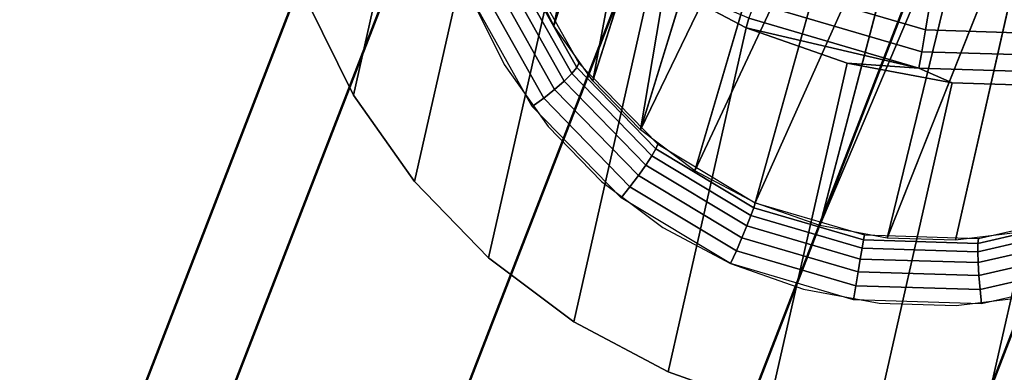
# Model space of a CAD drawing. Units: inches. Extents: x -1248 to 399, y -589 to 228.
# Drawn here: x -994 to -992, y 7 to 8 of the extents above; entities that cross this region are included whole.
import ezdxf

# ---------------------------------------------------------------- set-up
doc = ezdxf.new("R2010")
doc.units = ezdxf.units.IN
doc.header["$MEASUREMENT"] = 0
doc.layers.get('0').update_dxf_attribs({"true_color": 0x000000})
doc.layers.add('strefa bezpieczenstwa', color=1, linetype='Continuous')

# ---------------------------------------------------------------- blocks, each defined once
blk = doc.blocks.new('1630-2d')
for p, q in [((-1212.4248, -2075.7829), (-1209.124, -2084.2966)), ((-1212.7107, -2076.1522), (-1209.3958, -2084.7019)), ((-1213.15, -2076.3869), (-1209.8584, -2084.8766)), ((-1213.561, -2076.4332), (-1210.3349, -2084.7541)), ((-1211.9278, -2081.0683), (-1210.6434, -2084.381))]:
    blk.add_line(p, q)
blk = doc.blocks.new('1630')
at = {"layer": 'strefa bezpieczenstwa'}
blk.add_blockref('1630-2d', (0, 0), dxfattribs=at)

msp = doc.modelspace()

# ---------------------------------------------------------------- linework, layer by layer
at = {"color": 140, "true_color": 0x00aaff, "extrusion": (1.22465e-16, 0, -1)}
for p, q in [((-996.2863, -0.5389, 62.2594), (-978.7273, 44.7498, 245.4739)), ((-996.7608, -0.6562, 62.3338), (-979.2018, 44.6325, 245.5484)), ((-995.8253, -0.7176, 62.2594), (-978.2663, 44.5711, 245.4739)), ((-997.0675, -1.0248, 62.4543), (-979.5086, 44.264, 245.6689)), ((-995.5539, -1.1241, 62.3338), (-977.9949, 44.1646, 245.5484)), ((-997.0894, -1.5038, 62.5748), (-979.5304, 43.785, 245.7894)), ((-996.818, -1.9103, 62.6493), (-979.259, 43.3784, 245.8639)), ((-995.8825, -1.9717, 62.5748), (-978.3236, 43.317, 245.7894)), ((-996.357, -2.089, 62.6493), (-978.7981, 43.1997, 245.8639))]:
    msp.add_line(p, q, dxfattribs=at)
at = {"color": 18, "true_color": 0x000000, "extrusion": (0.011773, -0.97437, 0.224643)}
for p, q in [((-993.1532, 7.797, 102.8203), (-992.9973, 8.5608, 106.027)), ((-993.1532, 7.797, 102.8203), (-992.9364, 8.4674, 106.0454)), ((-993.0815, 7.6959, 102.8399), (-992.9364, 8.4674, 106.0454)), ((-992.8628, 8.3831, 106.061), (-993.0815, 7.6959, 102.8399)), ((-992.8628, 8.3831, 106.061), (-992.9946, 7.6067, 102.856)), ((-992.9946, 7.6067, 102.856), (-992.7778, 8.3096, 106.0735)), ((-993.3777, 8.2996, 106.0045), (-993.5205, 7.6698, 103.28)), ((-992.6833, 8.2485, 106.0827), (-992.9946, 7.6067, 102.856)), ((-992.8947, 7.5317, 102.8681), (-992.6833, 8.2485, 106.0827)), ((-992.8947, 7.5317, 102.8681), (-992.581, 8.2008, 106.0884)), ((-992.7841, 7.4728, 102.8759), (-992.581, 8.2008, 106.0884)), ((-992.473, 8.1676, 106.0904), (-992.7841, 7.4728, 102.8759)), ((-992.6656, 7.4314, 102.8793), (-992.473, 8.1676, 106.0904)), ((-993.2657, 8.1415, 106.0352), (-993.4085, 7.5117, 103.3107)), ((-992.6656, 7.4314, 102.8793), (-992.3614, 8.1495, 106.0887)), ((-992.5422, 7.4084, 102.8781), (-992.3614, 8.1495, 106.0887)), ((-992.5422, 7.4084, 102.8781), (-992.2486, 8.1469, 106.0834)), ((-992.4169, 7.4046, 102.8724), (-992.2486, 8.1469, 106.0834)), ((-993.13, 8.0022, 106.0603), (-993.2727, 7.3724, 103.3358)), ((-993.2079, 7.9077, 102.7976), (-993.1072, 7.7284, 102.8337)), ((-993.1532, 7.797, 102.8203), (-993.2079, 7.9077, 102.7976)), ((-993.1205, 7.7095, 102.7874), (-993.2229, 7.8918, 102.7506)), ((-993.1112, 7.7206, 102.8091), (-993.2124, 7.9007, 102.7728)), ((-993.1518, 7.6805, 102.7581), (-993.2588, 7.871, 102.7197)), ((-993.1343, 7.6958, 102.77), (-993.2388, 7.8817, 102.7325)), ((-992.9738, 7.8851, 106.0792), (-993.1165, 7.2552, 103.3547)), ((-992.9738, 7.8851, 106.0792), (-992.801, 7.793, 106.0914)), ((-992.4719, 7.7893, 106.2204), (-992.7703, 7.8769, 106.2158)), ((-993.306, 7.8508, 102.7131), (-993.2445, 7.7262, 102.7386)), ((-993.1927, 7.649, 102.7538), (-993.306, 7.8508, 102.7131)), ((-993.1717, 7.6645, 102.7526), (-993.2818, 7.8604, 102.7131)), ((-993.606, 7.8427, 103.2445), (-993.5205, 7.6698, 103.28)), ((-992.4788, 7.7494, 106.1874), (-992.7852, 7.8393, 106.1827)), ((-992.4719, 7.7893, 106.2204), (-992.4641, 7.8362, 106.2418)), ((-993.0815, 7.6959, 102.8399), (-993.1532, 7.797, 102.8203)), ((-992.801, 7.793, 106.0914), (-992.7956, 7.8107, 106.1402)), ((-992.7956, 7.8107, 106.1402), (-992.4843, 7.7193, 106.1451)), ((-992.801, 7.793, 106.0914), (-992.9438, 7.1632, 103.3669)), ((-992.801, 7.793, 106.0914), (-992.6159, 7.7283, 106.0967)), ((-992.801, 7.793, 106.0914), (-992.4843, 7.7193, 106.1451)), ((-992.4788, 7.7494, 106.1874), (-992.4719, 7.7893, 106.2204)), ((-992.1614, 7.7797, 106.2063), (-992.4719, 7.7893, 106.2204)), ((-992.4843, 7.7193, 106.1451), (-992.4788, 7.7494, 106.1874)), ((-992.16, 7.7396, 106.1729), (-992.4788, 7.7494, 106.1874)), ((-993.2445, 7.7262, 102.7386), (-993.1638, 7.6124, 102.7607)), ((-993.1072, 7.7284, 102.8337), (-993.1112, 7.7206, 102.8091)), ((-993.1072, 7.7284, 102.8337), (-992.9626, 7.58, 102.8605)), ((-992.6159, 7.7283, 106.0967), (-992.7587, 7.0984, 103.3722)), ((-992.6159, 7.7283, 106.0967), (-992.4231, 7.6925, 106.0949)), ((-992.4843, 7.7193, 106.1451), (-992.6159, 7.7283, 106.0967)), ((-993.1205, 7.7095, 102.7874), (-993.1343, 7.6958, 102.77)), ((-993.1112, 7.7206, 102.8091), (-993.1205, 7.7095, 102.7874)), ((-992.9735, 7.5587, 102.8146), (-993.1205, 7.7095, 102.7874)), ((-993.1112, 7.7206, 102.8091), (-992.9661, 7.5716, 102.836)), ((-992.4231, 7.6925, 106.0949), (-992.4843, 7.7193, 106.1451)), ((-992.4843, 7.7193, 106.1451), (-992.1602, 7.7094, 106.1304)), ((-993.1343, 7.6958, 102.77), (-993.1518, 7.6805, 102.7581)), ((-992.9845, 7.542, 102.7977), (-993.1343, 7.6958, 102.77)), ((-992.9946, 7.6067, 102.856), (-993.0815, 7.6959, 102.8399)), ((-992.4231, 7.6925, 106.0949), (-992.5659, 7.0626, 103.3704)), ((-992.4231, 7.6925, 106.0949), (-992.2272, 7.6865, 106.086)), ((-993.5205, 7.6698, 103.28), (-993.4085, 7.5117, 103.3107)), ((-993.1518, 7.6805, 102.7581), (-993.1717, 7.6645, 102.7526)), ((-992.9982, 7.5228, 102.7865), (-993.1518, 7.6805, 102.7581)), ((-992.2272, 7.6865, 106.086), (-992.37, 7.0566, 103.3615)), ((-993.1717, 7.6645, 102.7526), (-993.1927, 7.649, 102.7538)), ((-993.0138, 7.5024, 102.7818), (-993.1717, 7.6645, 102.7526)), ((-993.0301, 7.4821, 102.7838), (-993.1927, 7.649, 102.7538)), ((-993.1638, 7.6124, 102.7607), (-993.0661, 7.5121, 102.7788)), ((-992.8947, 7.5317, 102.8681), (-992.9946, 7.6067, 102.856)), ((-992.9626, 7.58, 102.8605), (-992.9661, 7.5716, 102.836)), ((-992.9626, 7.58, 102.8605), (-992.7841, 7.4728, 102.8759)), ((-992.9661, 7.5716, 102.836), (-992.9735, 7.5587, 102.8146)), ((-992.9661, 7.5716, 102.836), (-992.7868, 7.4639, 102.8515)), ((-992.9735, 7.5587, 102.8146), (-992.9845, 7.542, 102.7977)), ((-992.792, 7.4496, 102.8303), (-992.9735, 7.5587, 102.8146)), ((-992.9845, 7.542, 102.7977), (-992.9982, 7.5228, 102.7865)), ((-992.7994, 7.4309, 102.8137), (-992.9845, 7.542, 102.7977)), ((-992.7841, 7.4728, 102.8759), (-992.8947, 7.5317, 102.8681)), ((-993.4085, 7.5117, 103.3107), (-993.2727, 7.3724, 103.3358)), ((-993.0661, 7.5121, 102.7788), (-992.9536, 7.4278, 102.7924)), ((-992.9982, 7.5228, 102.7865), (-993.0138, 7.5024, 102.7818)), ((-992.8085, 7.4089, 102.8029), (-992.9982, 7.5228, 102.7865)), ((-993.0138, 7.5024, 102.7818), (-993.0301, 7.4821, 102.7838)), ((-992.8187, 7.3852, 102.7987), (-993.0138, 7.5024, 102.7818)), ((-992.8292, 7.3615, 102.8012), (-993.0301, 7.4821, 102.7838)), ((-992.7841, 7.4728, 102.8759), (-992.7868, 7.4639, 102.8515)), ((-992.6656, 7.4314, 102.8793), (-992.7841, 7.4728, 102.8759)), ((-992.7841, 7.4728, 102.8759), (-992.5837, 7.414, 102.879)), ((-992.7868, 7.4639, 102.8515), (-992.792, 7.4496, 102.8303)), ((-992.7868, 7.4639, 102.8515), (-992.5855, 7.4049, 102.8546)), ((-992.3752, 7.4076, 102.8695), (-992.1727, 7.4541, 102.8482)), ((-992.792, 7.4496, 102.8303), (-992.7994, 7.4309, 102.8137)), ((-992.5883, 7.3898, 102.8334), (-992.792, 7.4496, 102.8303)), ((-992.3761, 7.3985, 102.8451), (-992.1728, 7.4451, 102.8236)), ((-992.9536, 7.4278, 102.7924), (-992.8292, 7.3615, 102.8012)), ((-992.7994, 7.4309, 102.8137), (-992.8085, 7.4089, 102.8029)), ((-992.5917, 7.3699, 102.8169), (-992.7994, 7.4309, 102.8137)), ((-992.5422, 7.4084, 102.8781), (-992.6656, 7.4314, 102.8793)), ((-992.2927, 7.4199, 102.8624), (-992.4169, 7.4046, 102.8724)), ((-992.1704, 7.4306, 102.8021), (-992.3763, 7.3834, 102.8238)), ((-992.8085, 7.4089, 102.8029), (-992.8187, 7.3852, 102.7987)), ((-992.5956, 7.3464, 102.8062), (-992.8085, 7.4089, 102.8029)), ((-992.5855, 7.4049, 102.8546), (-992.5883, 7.3898, 102.8334)), ((-992.5837, 7.414, 102.879), (-992.5855, 7.4049, 102.8546)), ((-992.5855, 7.4049, 102.8546), (-992.3761, 7.3985, 102.8451)), ((-992.5837, 7.414, 102.879), (-992.3752, 7.4076, 102.8695)), ((-992.4169, 7.4046, 102.8724), (-992.5422, 7.4084, 102.8781)), ((-992.3761, 7.3985, 102.8451), (-992.3763, 7.3834, 102.8238)), ((-992.3752, 7.4076, 102.8695), (-992.3761, 7.3985, 102.8451)), ((-992.1657, 7.4115, 102.785), (-992.3755, 7.3633, 102.8071)), ((-992.8187, 7.3852, 102.7987), (-992.8292, 7.3615, 102.8012)), ((-992.5997, 7.321, 102.8021), (-992.8187, 7.3852, 102.7987)), ((-992.5883, 7.3898, 102.8334), (-992.5917, 7.3699, 102.8169)), ((-992.3763, 7.3834, 102.8238), (-992.5883, 7.3898, 102.8334)), ((-992.3763, 7.3834, 102.8238), (-992.3755, 7.3633, 102.8071)), ((-992.1589, 7.389, 102.7735), (-992.3741, 7.3396, 102.7962)), ((-993.2727, 7.3724, 103.3358), (-993.1165, 7.2552, 103.3547)), ((-992.5917, 7.3699, 102.8169), (-992.5956, 7.3464, 102.8062)), ((-992.3755, 7.3633, 102.8071), (-992.5917, 7.3699, 102.8169)), ((-992.3755, 7.3633, 102.8071), (-992.3741, 7.3396, 102.7962)), ((-992.1507, 7.3648, 102.7684), (-992.3719, 7.314, 102.7917)), ((-992.8292, 7.3615, 102.8012), (-992.6959, 7.3149, 102.805)), ((-992.6038, 7.2953, 102.8047), (-992.8292, 7.3615, 102.8012)), ((-992.5956, 7.3464, 102.8062), (-992.5997, 7.321, 102.8021)), ((-992.3741, 7.3396, 102.7962), (-992.5956, 7.3464, 102.8062)), ((-992.3741, 7.3396, 102.7962), (-992.3719, 7.314, 102.7917)), ((-992.1414, 7.3404, 102.77), (-992.3692, 7.2881, 102.7941)), ((-992.6959, 7.3149, 102.805), (-992.5571, 7.2891, 102.8037)), ((-992.5997, 7.321, 102.8021), (-992.6038, 7.2953, 102.8047)), ((-992.3719, 7.314, 102.7917), (-992.5997, 7.321, 102.8021)), ((-992.3719, 7.314, 102.7917), (-992.3692, 7.2881, 102.7941)), ((-992.3692, 7.2881, 102.7941), (-992.6038, 7.2953, 102.8047)), ((-992.4161, 7.2848, 102.7973), (-992.2764, 7.302, 102.786)), ((-992.5571, 7.2891, 102.8037), (-992.4161, 7.2848, 102.7973)), ((-993.1165, 7.2552, 103.3547), (-992.9438, 7.1632, 103.3669)), ((-992.9438, 7.1632, 103.3669), (-992.7587, 7.0984, 103.3722))]:
    msp.add_line(p, q, dxfattribs=at)
at = {"color": 140, "true_color": 0x00aaff, "invisible_edges": 1}
for points in [[(-978.7273, 44.7498, 245.4739), (-996.7608, -0.6562, 62.3338), (-979.2018, 44.6325, 245.5484)], [(-996.7608, -0.6562, 62.3338), (-978.7273, 44.7498, 245.4739), (-996.2863, -0.5389, 62.2594)], [(-978.7273, 44.7498, 245.4739), (-995.8253, -0.7176, 62.2594), (-996.2863, -0.5389, 62.2594)], [(-995.8253, -0.7176, 62.2594), (-978.7273, 44.7498, 245.4739), (-978.2663, 44.5711, 245.4739)], [(-996.7608, -0.6562, 62.3338), (-979.5086, 44.264, 245.6689), (-979.2018, 44.6325, 245.5484)], [(-977.9949, 44.1646, 245.5484), (-995.8253, -0.7176, 62.2594), (-978.2663, 44.5711, 245.4739)], [(-979.5086, 44.264, 245.6689), (-996.7608, -0.6562, 62.3338), (-997.0675, -1.0248, 62.4543)], [(-997.0675, -1.0248, 62.4543), (-979.5304, 43.785, 245.7894), (-979.5086, 44.264, 245.6689)], [(-995.8253, -0.7176, 62.2594), (-977.9949, 44.1646, 245.5484), (-995.5539, -1.1241, 62.3338)], [(-978.0168, 43.6856, 245.6689), (-995.5539, -1.1241, 62.3338), (-977.9949, 44.1646, 245.5484)], [(-979.5304, 43.785, 245.7894), (-997.0675, -1.0248, 62.4543), (-997.0894, -1.5038, 62.5748)], [(-997.0894, -1.5038, 62.5748), (-979.259, 43.3784, 245.8639), (-979.5304, 43.785, 245.7894)], [(-995.5539, -1.1241, 62.3338), (-978.0168, 43.6856, 245.6689), (-995.5757, -1.6031, 62.4543)], [(-978.3236, 43.317, 245.7894), (-995.5757, -1.6031, 62.4543), (-978.0168, 43.6856, 245.6689)], [(-979.259, 43.3784, 245.8639), (-997.0894, -1.5038, 62.5748), (-996.818, -1.9103, 62.6493)], [(-996.818, -1.9103, 62.6493), (-978.7981, 43.1997, 245.8639), (-979.259, 43.3784, 245.8639)], [(-996.357, -2.089, 62.6493), (-978.3236, 43.317, 245.7894), (-978.7981, 43.1997, 245.8639)], [(-978.3236, 43.317, 245.7894), (-996.357, -2.089, 62.6493), (-995.8825, -1.9717, 62.5748)], [(-995.5757, -1.6031, 62.4543), (-978.3236, 43.317, 245.7894), (-995.8825, -1.9717, 62.5748)], [(-978.7981, 43.1997, 245.8639), (-996.818, -1.9103, 62.6493), (-996.357, -2.089, 62.6493)]]:
    msp.add_3dface(points, dxfattribs=at)
at = {"color": 18, "true_color": 0x000000}
for points in [[(-993.1532, 7.797, 102.8203), (-993.2079, 7.9077, 102.7976), (-992.9973, 8.5608, 106.027)], [(-993.1532, 7.797, 102.8203), (-992.9973, 8.5608, 106.027), (-992.9364, 8.4674, 106.0454)], [(-993.0815, 7.6959, 102.8399), (-993.1532, 7.797, 102.8203), (-992.9364, 8.4674, 106.0454)], [(-993.0815, 7.6959, 102.8399), (-992.9364, 8.4674, 106.0454), (-992.8628, 8.3831, 106.061)], [(-992.9946, 7.6067, 102.856), (-993.0815, 7.6959, 102.8399), (-992.8628, 8.3831, 106.061)], [(-992.8628, 8.3831, 106.061), (-992.7778, 8.3096, 106.0735), (-992.9946, 7.6067, 102.856)], [(-992.9946, 7.6067, 102.856), (-992.7778, 8.3096, 106.0735), (-992.6833, 8.2485, 106.0827)], [(-992.9946, 7.6067, 102.856), (-992.6833, 8.2485, 106.0827), (-992.8947, 7.5317, 102.8681)], [(-992.8947, 7.5317, 102.8681), (-992.6833, 8.2485, 106.0827), (-992.581, 8.2008, 106.0884)], [(-992.8947, 7.5317, 102.8681), (-992.581, 8.2008, 106.0884), (-992.7841, 7.4728, 102.8759)], [(-992.7841, 7.4728, 102.8759), (-992.581, 8.2008, 106.0884), (-992.473, 8.1676, 106.0904)], [(-992.7841, 7.4728, 102.8759), (-992.473, 8.1676, 106.0904), (-992.6656, 7.4314, 102.8793)], [(-992.6656, 7.4314, 102.8793), (-992.473, 8.1676, 106.0904), (-992.3614, 8.1495, 106.0887)], [(-992.6656, 7.4314, 102.8793), (-992.3614, 8.1495, 106.0887), (-992.5422, 7.4084, 102.8781)], [(-992.5422, 7.4084, 102.8781), (-992.3614, 8.1495, 106.0887), (-992.2486, 8.1469, 106.0834)], [(-992.5422, 7.4084, 102.8781), (-992.2486, 8.1469, 106.0834), (-992.4169, 7.4046, 102.8724)], [(-992.9738, 7.8851, 106.0792), (-992.801, 7.793, 106.0914), (-992.7956, 7.8107, 106.1402)], [(-992.801, 7.793, 106.0914), (-992.4843, 7.7193, 106.1451), (-992.7956, 7.8107, 106.1402)], [(-992.801, 7.793, 106.0914), (-992.6159, 7.7283, 106.0967), (-992.4843, 7.7193, 106.1451)], [(-992.6159, 7.7283, 106.0967), (-992.4231, 7.6925, 106.0949), (-992.4843, 7.7193, 106.1451)]]:
    msp.add_3dface(points, dxfattribs=at)
for points, invisible_edges in [([(-993.3777, 8.2996, 106.0045), (-993.606, 7.8427, 103.2445), (-993.5205, 7.6698, 103.28)], 1), ([(-993.5205, 7.6698, 103.28), (-993.2657, 8.1415, 106.0352), (-993.3777, 8.2996, 106.0045)], 1), ([(-992.4169, 7.4046, 102.8724), (-992.1244, 8.1623, 106.0734), (-992.2927, 7.4199, 102.8624)], 1), ([(-992.1244, 8.1623, 106.0734), (-992.4169, 7.4046, 102.8724), (-992.2486, 8.1469, 106.0834)], 1), ([(-993.2657, 8.1415, 106.0352), (-993.5205, 7.6698, 103.28), (-993.4085, 7.5117, 103.3107)], 1), ([(-993.4085, 7.5117, 103.3107), (-993.13, 8.0022, 106.0603), (-993.2657, 8.1415, 106.0352)], 1), ([(-993.6629, 8.0262, 103.2051), (-995.7335, 8.1217, 103.2915), (-995.6626, 7.6212, 103.4035)], 13), ([(-993.6629, 8.0262, 103.2051), (-995.6626, 7.6212, 103.4035), (-993.606, 7.8427, 103.2445)], 3), ([(-995.4599, 8.023, 102.7861), (-993.347, 7.9829, 102.6847), (-995.3955, 7.568, 102.888)], 3), ([(-993.13, 8.0022, 106.0603), (-993.4085, 7.5117, 103.3107), (-993.2727, 7.3724, 103.3358)], 1), ([(-993.1165, 7.2552, 103.3547), (-993.13, 8.0022, 106.0603), (-993.2727, 7.3724, 103.3358)], 1), ([(-993.13, 8.0022, 106.0603), (-993.1165, 7.2552, 103.3547), (-992.9738, 7.8851, 106.0792)], 1), ([(-995.3955, 7.568, 102.888), (-993.347, 7.9829, 102.6847), (-993.306, 7.8508, 102.7131)], 13), ([(-993.1072, 7.7284, 102.8337), (-993.2124, 7.9007, 102.7728), (-993.2079, 7.9077, 102.7976)], 1), ([(-993.1205, 7.7095, 102.7874), (-993.2388, 7.8817, 102.7325), (-993.2229, 7.8918, 102.7506)], 1), ([(-993.1112, 7.7206, 102.8091), (-993.2229, 7.8918, 102.7506), (-993.2124, 7.9007, 102.7728)], 1), ([(-993.2229, 7.8918, 102.7506), (-993.1112, 7.7206, 102.8091), (-993.1205, 7.7095, 102.7874)], 1), ([(-993.2124, 7.9007, 102.7728), (-993.1072, 7.7284, 102.8337), (-993.1112, 7.7206, 102.8091)], 1), ([(-993.1518, 7.6805, 102.7581), (-993.2818, 7.8604, 102.7131), (-993.2588, 7.871, 102.7197)], 1), ([(-993.1343, 7.6958, 102.77), (-993.2588, 7.871, 102.7197), (-993.2388, 7.8817, 102.7325)], 1), ([(-993.2588, 7.871, 102.7197), (-993.1343, 7.6958, 102.77), (-993.1518, 7.6805, 102.7581)], 1), ([(-993.2388, 7.8817, 102.7325), (-993.1205, 7.7095, 102.7874), (-993.1343, 7.6958, 102.77)], 1), ([(-993.1165, 7.2552, 103.3547), (-992.801, 7.793, 106.0914), (-992.9738, 7.8851, 106.0792)], 1), ([(-992.4788, 7.7494, 106.1874), (-992.7703, 7.8769, 106.2158), (-992.7852, 7.8393, 106.1827)], 1), ([(-992.4641, 7.8362, 106.2418), (-992.7703, 7.8769, 106.2158), (-992.4719, 7.7893, 106.2204)], 1), ([(-992.7703, 7.8769, 106.2158), (-992.4788, 7.7494, 106.1874), (-992.4719, 7.7893, 106.2204)], 1), ([(-995.3955, 7.568, 102.888), (-993.306, 7.8508, 102.7131), (-993.2445, 7.7262, 102.7386)], 13), ([(-993.1717, 7.6645, 102.7526), (-993.306, 7.8508, 102.7131), (-993.2818, 7.8604, 102.7131)], 1), ([(-993.306, 7.8508, 102.7131), (-993.1717, 7.6645, 102.7526), (-993.1927, 7.649, 102.7538)], 1), ([(-993.2818, 7.8604, 102.7131), (-993.1518, 7.6805, 102.7581), (-993.1717, 7.6645, 102.7526)], 1), ([(-993.606, 7.8427, 103.2445), (-995.6626, 7.6212, 103.4035), (-993.5205, 7.6698, 103.28)], 3), ([(-992.4843, 7.7193, 106.1451), (-992.7852, 7.8393, 106.1827), (-992.7956, 7.8107, 106.1402)], 1), ([(-992.7852, 7.8393, 106.1827), (-992.4843, 7.7193, 106.1451), (-992.4788, 7.7494, 106.1874)], 1), ([(-992.4719, 7.7893, 106.2204), (-992.1644, 7.827, 106.2282), (-992.4641, 7.8362, 106.2418)], 1), ([(-992.1644, 7.827, 106.2282), (-992.4719, 7.7893, 106.2204), (-992.1614, 7.7797, 106.2063)], 1), ([(-992.801, 7.793, 106.0914), (-993.1165, 7.2552, 103.3547), (-992.9438, 7.1632, 103.3669)], 1), ([(-992.9438, 7.1632, 103.3669), (-992.6159, 7.7283, 106.0967), (-992.801, 7.793, 106.0914)], 1), ([(-992.4788, 7.7494, 106.1874), (-992.1614, 7.7797, 106.2063), (-992.4719, 7.7893, 106.2204)], 1), ([(-992.1614, 7.7797, 106.2063), (-992.4788, 7.7494, 106.1874), (-992.16, 7.7396, 106.1729)], 1), ([(-992.4843, 7.7193, 106.1451), (-992.16, 7.7396, 106.1729), (-992.4788, 7.7494, 106.1874)], 1), ([(-995.3955, 7.568, 102.888), (-993.2445, 7.7262, 102.7386), (-993.1638, 7.6124, 102.7607)], 13), ([(-992.9626, 7.58, 102.8605), (-993.1112, 7.7206, 102.8091), (-993.1072, 7.7284, 102.8337)], 1), ([(-992.6159, 7.7283, 106.0967), (-992.9438, 7.1632, 103.3669), (-992.7587, 7.0984, 103.3722)], 1), ([(-992.5659, 7.0626, 103.3704), (-992.6159, 7.7283, 106.0967), (-992.7587, 7.0984, 103.3722)], 1), ([(-992.6159, 7.7283, 106.0967), (-992.5659, 7.0626, 103.3704), (-992.4231, 7.6925, 106.0949)], 1), ([(-992.16, 7.7396, 106.1729), (-992.4843, 7.7193, 106.1451), (-992.1602, 7.7094, 106.1304)], 1), ([(-992.9735, 7.5587, 102.8146), (-993.1343, 7.6958, 102.77), (-993.1205, 7.7095, 102.7874)], 1), ([(-992.9661, 7.5716, 102.836), (-993.1205, 7.7095, 102.7874), (-993.1112, 7.7206, 102.8091)], 1), ([(-993.1205, 7.7095, 102.7874), (-992.9661, 7.5716, 102.836), (-992.9735, 7.5587, 102.8146)], 1), ([(-993.1112, 7.7206, 102.8091), (-992.9626, 7.58, 102.8605), (-992.9661, 7.5716, 102.836)], 1), ([(-992.4843, 7.7193, 106.1451), (-992.2272, 7.6865, 106.086), (-992.1602, 7.7094, 106.1304)], 1), ([(-992.2272, 7.6865, 106.086), (-992.4843, 7.7193, 106.1451), (-992.4231, 7.6925, 106.0949)], 1), ([(-992.9845, 7.542, 102.7977), (-993.1518, 7.6805, 102.7581), (-993.1343, 7.6958, 102.77)], 1), ([(-993.1343, 7.6958, 102.77), (-992.9735, 7.5587, 102.8146), (-992.9845, 7.542, 102.7977)], 1), ([(-992.37, 7.0566, 103.3615), (-992.4231, 7.6925, 106.0949), (-992.5659, 7.0626, 103.3704)], 1), ([(-992.4231, 7.6925, 106.0949), (-992.37, 7.0566, 103.3615), (-992.2272, 7.6865, 106.086)], 1), ([(-993.5205, 7.6698, 103.28), (-995.6626, 7.6212, 103.4035), (-993.4085, 7.5117, 103.3107)], 3), ([(-992.9982, 7.5228, 102.7865), (-993.1717, 7.6645, 102.7526), (-993.1518, 7.6805, 102.7581)], 1), ([(-993.1518, 7.6805, 102.7581), (-992.9845, 7.542, 102.7977), (-992.9982, 7.5228, 102.7865)], 1), ([(-992.176, 7.0806, 103.3458), (-992.2272, 7.6865, 106.086), (-992.37, 7.0566, 103.3615)], 1), ([(-993.0138, 7.5024, 102.7818), (-993.1927, 7.649, 102.7538), (-993.1717, 7.6645, 102.7526)], 1), ([(-993.1717, 7.6645, 102.7526), (-992.9982, 7.5228, 102.7865), (-993.0138, 7.5024, 102.7818)], 1), ([(-993.1927, 7.649, 102.7538), (-993.0138, 7.5024, 102.7818), (-993.0301, 7.4821, 102.7838)], 1), ([(-993.4085, 7.5117, 103.3107), (-995.6626, 7.6212, 103.4035), (-995.5125, 7.1366, 103.5077)], 13), ([(-995.3955, 7.568, 102.888), (-993.1638, 7.6124, 102.7607), (-993.0661, 7.5121, 102.7788)], 13), ([(-992.9626, 7.58, 102.8605), (-992.7868, 7.4639, 102.8515), (-992.9661, 7.5716, 102.836)], 1), ([(-992.7868, 7.4639, 102.8515), (-992.9626, 7.58, 102.8605), (-992.7841, 7.4728, 102.8759)], 1), ([(-995.3955, 7.568, 102.888), (-993.0661, 7.5121, 102.7788), (-995.259, 7.1275, 102.9827)], 3), ([(-992.9661, 7.5716, 102.836), (-992.792, 7.4496, 102.8303), (-992.9735, 7.5587, 102.8146)], 1), ([(-992.792, 7.4496, 102.8303), (-992.9661, 7.5716, 102.836), (-992.7868, 7.4639, 102.8515)], 1), ([(-992.9735, 7.5587, 102.8146), (-992.7994, 7.4309, 102.8137), (-992.9845, 7.542, 102.7977)], 1), ([(-992.7994, 7.4309, 102.8137), (-992.9735, 7.5587, 102.8146), (-992.792, 7.4496, 102.8303)], 1), ([(-992.7994, 7.4309, 102.8137), (-992.9982, 7.5228, 102.7865), (-992.9845, 7.542, 102.7977)], 1), ([(-993.4085, 7.5117, 103.3107), (-995.5125, 7.1366, 103.5077), (-993.2727, 7.3724, 103.3358)], 3), ([(-995.259, 7.1275, 102.9827), (-993.0661, 7.5121, 102.7788), (-992.9536, 7.4278, 102.7924)], 13), ([(-992.8085, 7.4089, 102.8029), (-993.0138, 7.5024, 102.7818), (-992.9982, 7.5228, 102.7865)], 1), ([(-992.9982, 7.5228, 102.7865), (-992.7994, 7.4309, 102.8137), (-992.8085, 7.4089, 102.8029)], 1), ([(-992.8187, 7.3852, 102.7987), (-993.0301, 7.4821, 102.7838), (-993.0138, 7.5024, 102.7818)], 1), ([(-993.0138, 7.5024, 102.7818), (-992.8085, 7.4089, 102.8029), (-992.8187, 7.3852, 102.7987)], 1), ([(-993.0301, 7.4821, 102.7838), (-992.8187, 7.3852, 102.7987), (-992.8292, 7.3615, 102.8012)], 1), ([(-992.7841, 7.4728, 102.8759), (-992.5855, 7.4049, 102.8546), (-992.7868, 7.4639, 102.8515)], 1), ([(-992.5855, 7.4049, 102.8546), (-992.7841, 7.4728, 102.8759), (-992.5837, 7.414, 102.879)], 1), ([(-992.7868, 7.4639, 102.8515), (-992.5883, 7.3898, 102.8334), (-992.792, 7.4496, 102.8303)], 1), ([(-992.5883, 7.3898, 102.8334), (-992.7868, 7.4639, 102.8515), (-992.5855, 7.4049, 102.8546)], 1), ([(-992.3761, 7.3985, 102.8451), (-992.1727, 7.4541, 102.8482), (-992.1728, 7.4451, 102.8236)], 1), ([(-992.1727, 7.4541, 102.8482), (-992.3761, 7.3985, 102.8451), (-992.3752, 7.4076, 102.8695)], 1), ([(-992.792, 7.4496, 102.8303), (-992.5917, 7.3699, 102.8169), (-992.7994, 7.4309, 102.8137)], 1), ([(-992.5917, 7.3699, 102.8169), (-992.792, 7.4496, 102.8303), (-992.5883, 7.3898, 102.8334)], 1), ([(-992.3763, 7.3834, 102.8238), (-992.1728, 7.4451, 102.8236), (-992.1704, 7.4306, 102.8021)], 1), ([(-992.1728, 7.4451, 102.8236), (-992.3763, 7.3834, 102.8238), (-992.3761, 7.3985, 102.8451)], 1), ([(-995.259, 7.1275, 102.9827), (-992.9536, 7.4278, 102.7924), (-992.8292, 7.3615, 102.8012)], 13), ([(-992.5917, 7.3699, 102.8169), (-992.8085, 7.4089, 102.8029), (-992.7994, 7.4309, 102.8137)], 1), ([(-992.1704, 7.4306, 102.8021), (-992.3755, 7.3633, 102.8071), (-992.3763, 7.3834, 102.8238)], 1), ([(-992.3755, 7.3633, 102.8071), (-992.1704, 7.4306, 102.8021), (-992.1657, 7.4115, 102.785)], 1), ([(-992.5956, 7.3464, 102.8062), (-992.8187, 7.3852, 102.7987), (-992.8085, 7.4089, 102.8029)], 1), ([(-992.8085, 7.4089, 102.8029), (-992.5917, 7.3699, 102.8169), (-992.5956, 7.3464, 102.8062)], 1), ([(-992.3761, 7.3985, 102.8451), (-992.5883, 7.3898, 102.8334), (-992.5855, 7.4049, 102.8546)], 1), ([(-992.5883, 7.3898, 102.8334), (-992.3761, 7.3985, 102.8451), (-992.3763, 7.3834, 102.8238)], 1), ([(-992.3752, 7.4076, 102.8695), (-992.5855, 7.4049, 102.8546), (-992.5837, 7.414, 102.879)], 1), ([(-992.5855, 7.4049, 102.8546), (-992.3752, 7.4076, 102.8695), (-992.3761, 7.3985, 102.8451)], 1), ([(-992.1589, 7.389, 102.7735), (-992.3755, 7.3633, 102.8071), (-992.1657, 7.4115, 102.785)], 1), ([(-992.5997, 7.321, 102.8021), (-992.8292, 7.3615, 102.8012), (-992.8187, 7.3852, 102.7987)], 1), ([(-992.8187, 7.3852, 102.7987), (-992.5956, 7.3464, 102.8062), (-992.5997, 7.321, 102.8021)], 1), ([(-992.3763, 7.3834, 102.8238), (-992.5917, 7.3699, 102.8169), (-992.5883, 7.3898, 102.8334)], 1), ([(-992.5917, 7.3699, 102.8169), (-992.3763, 7.3834, 102.8238), (-992.3755, 7.3633, 102.8071)], 1), ([(-992.3755, 7.3633, 102.8071), (-992.1589, 7.389, 102.7735), (-992.3741, 7.3396, 102.7962)], 1), ([(-992.1507, 7.3648, 102.7684), (-992.3741, 7.3396, 102.7962), (-992.1589, 7.389, 102.7735)], 1), ([(-993.2727, 7.3724, 103.3358), (-995.5125, 7.1366, 103.5077), (-993.1165, 7.2552, 103.3547)], 3), ([(-992.3755, 7.3633, 102.8071), (-992.5956, 7.3464, 102.8062), (-992.5917, 7.3699, 102.8169)], 1), ([(-992.5956, 7.3464, 102.8062), (-992.3755, 7.3633, 102.8071), (-992.3741, 7.3396, 102.7962)], 1), ([(-992.3741, 7.3396, 102.7962), (-992.1507, 7.3648, 102.7684), (-992.3719, 7.314, 102.7917)], 1), ([(-992.1414, 7.3404, 102.77), (-992.3719, 7.314, 102.7917), (-992.1507, 7.3648, 102.7684)], 1), ([(-995.259, 7.1275, 102.9827), (-992.8292, 7.3615, 102.8012), (-992.6959, 7.3149, 102.805)], 13), ([(-992.8292, 7.3615, 102.8012), (-992.5997, 7.321, 102.8021), (-992.6038, 7.2953, 102.8047)], 1), ([(-992.3741, 7.3396, 102.7962), (-992.5997, 7.321, 102.8021), (-992.5956, 7.3464, 102.8062)], 1), ([(-992.5997, 7.321, 102.8021), (-992.3741, 7.3396, 102.7962), (-992.3719, 7.314, 102.7917)], 1), ([(-992.3719, 7.314, 102.7917), (-992.1414, 7.3404, 102.77), (-992.3692, 7.2881, 102.7941)], 1), ([(-995.259, 7.1275, 102.9827), (-992.6959, 7.3149, 102.805), (-992.5571, 7.2891, 102.8037)], 13), ([(-992.3719, 7.314, 102.7917), (-992.6038, 7.2953, 102.8047), (-992.5997, 7.321, 102.8021)], 1), ([(-992.6038, 7.2953, 102.8047), (-992.3719, 7.314, 102.7917), (-992.3692, 7.2881, 102.7941)], 1), ([(-992.2764, 7.302, 102.786), (-989.724, 6.9578, 102.7318), (-992.4161, 7.2848, 102.7973)], 3), ([(-995.259, 7.1275, 102.9827), (-992.5571, 7.2891, 102.8037), (-992.4161, 7.2848, 102.7973)], 13), ([(-993.1165, 7.2552, 103.3547), (-995.5125, 7.1366, 103.5077), (-992.9438, 7.1632, 103.3669)], 3), ([(-992.9438, 7.1632, 103.3669), (-995.5125, 7.1366, 103.5077), (-992.7587, 7.0984, 103.3722)], 3)]:
    msp.add_3dface(points, dxfattribs=dict(at, invisible_edges=invisible_edges))

# ---------------------------------------------------------------- block references
at = {"layer": 'strefa bezpieczenstwa', "extrusion": (0, 0, -1), "rotation": 180}
msp.add_blockref('1630', (-217.4214, -2075.4825, -256.0521), dxfattribs=at)

doc.saveas('drawing.dxf')
